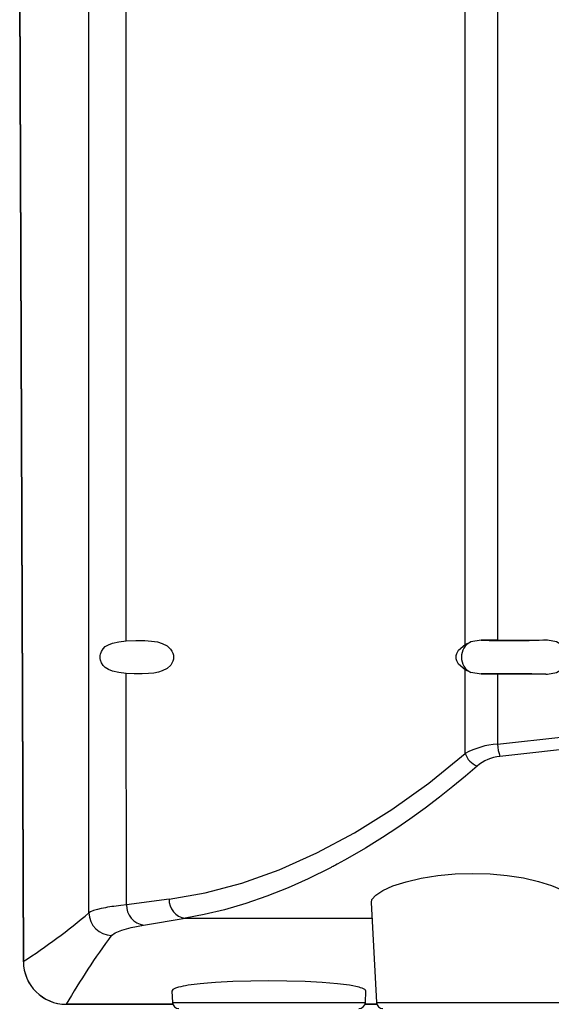
# Model space of a CAD drawing. Extents: x 41 to 3321, y 41 to 2337.
# Drawn here: x 2752 to 2874, y 432 to 659 of the extents above; entities that cross this region are included whole.
import ezdxf

# ---------------------------------------------------------------- set-up
doc = ezdxf.new("R2010")
doc.units = 0
doc.header["$LTSCALE"] = 8
doc.linetypes.add('SLD-SOLID', pattern=[0])
doc.layers.add('CAM', color=1, linetype='SLD-SOLID')

msp = doc.modelspace()

# ---------------------------------------------------------------- linework, layer by layer
at = {"layer": 'CAM', "color": 1, "linetype": 'SLD-SOLID'}
for p, q in [((2854.48, 514.72), (2854.48, 1023.82)), ((2861.91, 1022.86), (2861.91, 515.68)), ((2776.41, 515.55), (2776.35, 709.98)), ((2854.48, 514.72), (2855.77, 515.3)), ((2858.16, 515.66), (2855.77, 515.3)), ((2861.91, 515.67), (2858.16, 515.66)), ((2854.48, 489.56), (2854.48, 508.82)), ((2855.77, 508.25), (2854.48, 508.82)), ((2776.44, 454.73), (2776.42, 508)), ((2858.16, 507.89), (2855.77, 508.25)), ((2861.91, 507.86), (2858.16, 507.89)), ((2861.91, 507.86), (2861.91, 491.72)), ((2873.48, 507.8), (2873.07, 507.81)), ((2786.27, 456.01), (2776.44, 454.73)), ((2832.83, 455.22), (2834.04, 432.19)), ((2780.41, 450.02), (2789.96, 451.59)), ((2789.96, 451.59), (2833.02, 451.59)), ((2786.9, 434.82), (2787.04, 432.19)), ((2831.49, 432.19), (2831.62, 434.82)), ((2787.14, 431.77), (2762.58, 431.77)), ((2762.61, 431.77), (2787.12, 431.77)), ((2787.04, 432.19), (2809.26, 432.19)), ((2809.26, 432.19), (2831.49, 432.19)), ((2834.14, 431.77), (2831.39, 431.77)), ((2831.4, 431.77), (2834.12, 431.77)), ((2834.04, 432.19), (2856.26, 432.19)), ((2856.26, 432.19), (2878.49, 432.19))]:
    msp.add_line(p, q, dxfattribs=at)
at = {"layer": 'CAM', "color": 1, "linetype": 'SLD-SOLID', "flags": 128}
for points in [[(2752.71, 441.59), (2751.87, 665.04), (2751.87, 888.5), (2752.71, 1111.96)], [(2752.71, 1111.92), (2751.87, 888.49), (2751.87, 665.06), (2752.71, 441.62)], [(2767.82, 452.87), (2767.78, 580.97), (2767.76, 708.96)], [(2770.39, 511.77), (2770.41, 512.12), (2770.47, 512.46), (2770.7, 513.11), (2771.06, 513.68), (2771.59, 514.19), (2772.33, 514.65), (2773.27, 515.02), (2774.69, 515.34), (2776.41, 515.55)], [(2776.41, 515.55), (2778.62, 515.64), (2780.66, 515.61), (2782.26, 515.49), (2783.6, 515.27), (2784.71, 514.93), (2785.82, 514.36), (2786.64, 513.61), (2786.94, 513.18), (2787.15, 512.71), (2787.27, 512.25), (2787.31, 511.77)], [(2861.91, 515.68), (2862.91, 515.69), (2867.67, 515.71), (2870.57, 515.72), (2872.52, 515.73), (2873.12, 515.73), (2873.48, 515.74)], [(2873.48, 515.74), (2875.56, 515.39), (2877.06, 514.47), (2877.58, 513.87), (2877.96, 513.2), (2878.19, 512.5), (2878.26, 511.77), (2878.19, 511.04), (2877.96, 510.34), (2877.58, 509.67), (2877.05, 509.08), (2875.56, 508.16), (2873.48, 507.81)], [(2854.48, 508.82), (2852.94, 510.17), (2852.54, 510.96), (2852.44, 511.36), (2852.41, 511.77), (2852.44, 512.18), (2852.54, 512.59), (2852.94, 513.38), (2854.48, 514.72)], [(2776.42, 508), (2774.7, 508.2), (2773.27, 508.53), (2772.33, 508.9), (2771.59, 509.36), (2771.07, 509.87), (2770.7, 510.43), (2770.47, 511.09), (2770.41, 511.43), (2770.39, 511.77)], [(2787.31, 511.77), (2787.27, 511.3), (2787.15, 510.84), (2786.65, 509.94), (2785.83, 509.19), (2784.72, 508.62), (2783.81, 508.33), (2782.75, 508.12), (2781.51, 507.98), (2780.07, 507.91), (2778.23, 507.91), (2776.42, 508)], [(2873.48, 507.81), (2873.12, 507.81), (2867.67, 507.84), (2864.79, 507.85), (2862.91, 507.86), (2861.91, 507.86)], [(2861.91, 491.72), (2877.19, 493.4), (2892.06, 494.78), (2907.14, 495.93), (2921.97, 496.78)], [(2922.09, 494.02), (2902.34, 492.79), (2882.47, 491.07), (2862.47, 488.88)], [(2786.27, 456.01), (2794.59, 457.47), (2803, 459.72), (2811.61, 462.8), (2820.31, 466.68), (2828.97, 471.3), (2837.6, 476.69), (2846.11, 482.77), (2854.48, 489.56)], [(2857.22, 486.68), (2854.55, 484.38), (2851.66, 481.99), (2848.56, 479.52), (2845.25, 477), (2841.72, 474.44), (2838.73, 472.38), (2837.18, 471.34), (2835.48, 470.24), (2833.63, 469.07), (2831.52, 467.77), (2828.97, 466.27), (2826.7, 464.99), (2824.99, 464.06), (2824.63, 463.87), (2824.32, 463.7), (2824.04, 463.55), (2823.8, 463.43), (2823.6, 463.32), (2823.43, 463.23), (2818.31, 460.7), (2813.68, 458.64), (2808.81, 456.7), (2803.97, 455.02), (2799.04, 453.57), (2794.37, 452.44), (2789.96, 451.59)], [(2832.9, 455.23), (2833, 455.93), (2833.9, 456.96), (2835.52, 458.01), (2837.86, 459.05), (2840.88, 460.03), (2844.37, 460.85), (2848.19, 461.45), (2852.17, 461.83), (2856.26, 461.95)], [(2856.26, 461.95), (2860.26, 461.83), (2864.14, 461.48), (2867.89, 460.9), (2871.36, 460.11), (2874.4, 459.15), (2876.78, 458.12), (2878.47, 457.08), (2879.45, 456.05), (2879.65, 455.22)], [(2776.44, 454.73), (2775.2, 454.57), (2773.57, 454.35), (2773.1, 454.28), (2772.62, 454.2), (2772.13, 454.12), (2771.64, 454.03), (2771.15, 453.94), (2770.67, 453.84), (2769.8, 453.63), (2768.86, 453.36), (2768.18, 453.09), (2767.82, 452.87)], [(2773.04, 447.66), (2773.85, 448.28), (2775.37, 448.89), (2777.57, 449.47), (2780.41, 450.02)], [(2809.26, 437.18), (2805.08, 437.14), (2800.93, 437.01), (2796.99, 436.8), (2795.16, 436.66), (2793.45, 436.5), (2790.71, 436.15), (2790.09, 436.04), (2789.5, 435.94), (2788.96, 435.82), (2788.47, 435.7), (2787.77, 435.48), (2787.17, 435.2), (2786.9, 434.83), (2786.9, 434.82)], [(2831.61, 434.82), (2831.62, 434.83), (2831.55, 435.02), (2831.36, 435.2), (2831.08, 435.35), (2830.75, 435.48), (2830.4, 435.6), (2830.05, 435.7), (2827.81, 436.15), (2826.48, 436.33), (2825.07, 436.5), (2821.53, 436.8), (2817.59, 437.01), (2813.44, 437.14), (2809.26, 437.18)]]:
    msp.add_lwpolyline(points, dxfattribs=at)
at = {"layer": 'CAM', "color": 1, "linetype": 'SLD-SOLID'}
for centre, radius, start, end in [((2857.57, 511.77), 3.96, 117.0655, 242.9571), ((2863.25, 993.23), 477.59, 269.3902, 271.2275), ((2864.65, 729.24), 213.65, 268.7469, 272.0472), ((2863.24, 35.09), 472.83, 88.808, 90.6146), ((2864.99, 288.13), 219.83, 87.894, 91.2462), ((2862.95, 474.34), 17.41, 93.4207, 119.0808), ((2876.4, 493.14), 14.56, 185.5748, 197.0084), ((2859.02, 491.12), 4.79, 199.0086, 247.9573), ((2863.53, 478.98), 9.96, 96.0818, 129.3526), ((2781.11, 454.63), 4.66, 178.8207, 261.4652), ((2790.64, 455.91), 4.37, 178.6889, 261.0519), ((2671.1, 567.1), 149.68, 303.0368, 310.2543), ((2773.09, 452.93), 5.27, 180.6683, 269.5003), ((2900.38, 352.69), 158.86, 143.282, 150.1425), ((2762.61, 441.68), 9.9, 180.3156, 270.0024), ((2762.58, 441.65), 9.87, 180.3575, 270.0133), ((2788.54, 432.27), 1.5, 183.0001, 270), ((2829.99, 432.27), 1.5, 270, 356.9999), ((2835.54, 432.27), 1.5, 183.0002, 270)]:
    msp.add_arc(centre, radius, start, end, dxfattribs=at)

doc.saveas('drawing.dxf')
